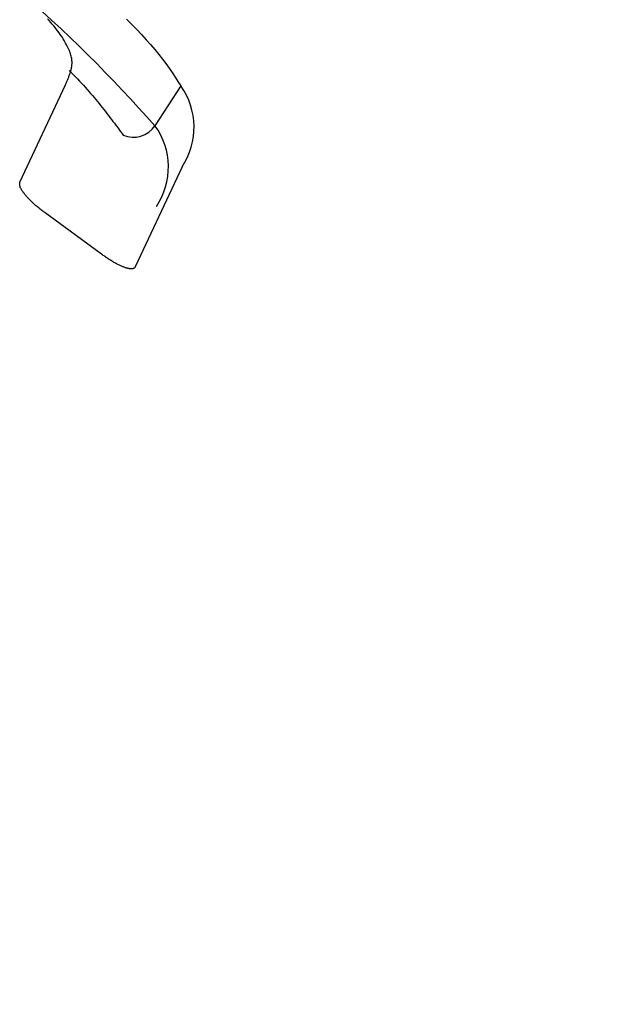
# Model space of a CAD drawing. Extents: x -18 to 397, y -18 to 446.
# Drawn here: x 391 to 392, y 440 to 443 of the extents above; entities that cross this region are included whole.
import ezdxf

# ---------------------------------------------------------------- set-up
doc = ezdxf.new("R2010")
doc.units = 0
doc.layers.add('DEFAULT', color=7, linetype='CONTINUOUS')

msp = doc.modelspace()

# ---------------------------------------------------------------- linework, layer by layer
at = {"layer": 'DEFAULT', "color": 7, "linetype": 'CONTINUOUS'}
for p, q in [((390.643, 442.2277), (390.7426, 442.4408)), ((390.9946, 442.4384), (390.9383, 442.3512)), ((390.9975, 442.2615), (390.8953, 442.0429)), ((390.8216, 442.0705), (390.6985, 442.1606))]:
    msp.add_line(p, q, dxfattribs=at)
for points in [[(390.6916, 442.6003), (390.7125, 442.5817), (390.733, 442.563), (390.753, 442.5441), (390.7726, 442.5251), (390.7919, 442.5061), (390.8109, 442.4869), (390.8296, 442.4677), (390.8481, 442.4484), (390.8663, 442.429), (390.8845, 442.4096), (390.9025, 442.3901), (390.9204, 442.3707), (390.9383, 442.3512)], [(390.734, 442.547), (390.7313, 442.5506), (390.7286, 442.5543), (390.7259, 442.558), (390.7231, 442.5616), (390.7201, 442.5654), (390.7171, 442.5692), (390.7139, 442.573), (390.7105, 442.5769), (390.7069, 442.5809), (390.7032, 442.5849)], [(390.8761, 442.5838), (390.8874, 442.5725), (390.8984, 442.5612), (390.909, 442.5501), (390.9191, 442.5391), (390.9288, 442.5282), (390.9379, 442.5175), (390.9465, 442.507), (390.9545, 442.4967), (390.962, 442.4867), (390.9691, 442.4768), (390.9758, 442.4671), (390.9822, 442.4575), (390.9884, 442.4479), (390.9946, 442.4384)], [(390.7426, 442.4408), (390.7433, 442.4424), (390.744, 442.4441), (390.7448, 442.4457), (390.7455, 442.4474), (390.7462, 442.449), (390.747, 442.4507), (390.7477, 442.4523), (390.7484, 442.454), (390.7491, 442.4557), (390.7498, 442.4573), (390.7504, 442.459), (390.7511, 442.4607), (390.7517, 442.4625), (390.7523, 442.4642), (390.7529, 442.4659), (390.7535, 442.4677), (390.7541, 442.4694), (390.7546, 442.4712), (390.7551, 442.473), (390.7555, 442.4748), (390.7559, 442.4767), (390.7562, 442.4786), (390.7565, 442.4806), (390.7568, 442.4825), (390.7569, 442.4846), (390.757, 442.4866), (390.7571, 442.4888), (390.757, 442.4909), (390.7569, 442.4932), (390.7566, 442.4954), (390.7563, 442.4978), (390.7558, 442.5002), (390.7553, 442.5027), (390.7546, 442.5052), (390.7538, 442.5078), (390.7529, 442.5105), (390.7519, 442.5133), (390.7507, 442.5161), (390.7494, 442.519), (390.7479, 442.5219), (390.7464, 442.525), (390.7448, 442.528), (390.7431, 442.5311), (390.7414, 442.5343), (390.7396, 442.5374), (390.7377, 442.5406), (390.7359, 442.5438), (390.734, 442.547)], [(390.751, 442.4716), (390.7557, 442.4669), (390.7602, 442.4623), (390.7647, 442.4577), (390.7691, 442.4532), (390.7734, 442.4486), (390.7777, 442.4441), (390.7818, 442.4396), (390.7859, 442.4351), (390.7899, 442.4306), (390.7938, 442.4261), (390.7977, 442.4217), (390.8015, 442.4173), (390.8052, 442.4128), (390.8089, 442.4084), (390.8125, 442.404), (390.8161, 442.3997), (390.8196, 442.3953), (390.8231, 442.391), (390.8265, 442.3866), (390.8299, 442.3823), (390.8333, 442.378), (390.8366, 442.3736), (390.8399, 442.3693), (390.8432, 442.365), (390.8464, 442.3607), (390.8497, 442.3564), (390.8529, 442.3521), (390.8561, 442.3478), (390.8593, 442.3436), (390.8624, 442.3393), (390.8656, 442.335), (390.8688, 442.3307)], [(390.6985, 442.1606), (390.6967, 442.162), (390.6949, 442.1633), (390.6931, 442.1647), (390.6913, 442.166), (390.6895, 442.1674), (390.6877, 442.1688), (390.686, 442.1701), (390.6842, 442.1715), (390.6825, 442.1729), (390.6808, 442.1743), (390.6792, 442.1757), (390.6775, 442.1771), (390.6759, 442.1786), (390.6743, 442.18), (390.6727, 442.1814), (390.6712, 442.1828), (390.6697, 442.1843), (390.6682, 442.1857), (390.6668, 442.1871), (390.6654, 442.1885), (390.664, 442.1899), (390.6627, 442.1913), (390.6614, 442.1927), (390.6601, 442.1941), (390.6589, 442.1954), (390.6577, 442.1968), (390.6565, 442.1982), (390.6554, 442.1995), (390.6543, 442.2008), (390.6532, 442.2022), (390.6522, 442.2035), (390.6512, 442.2048), (390.6503, 442.206), (390.6494, 442.2073), (390.6485, 442.2085), (390.6477, 442.2097), (390.647, 442.2109), (390.6463, 442.2121), (390.6456, 442.2132), (390.6451, 442.2143), (390.6446, 442.2153), (390.6441, 442.2164), (390.6437, 442.2173), (390.6434, 442.2183), (390.6432, 442.2192), (390.643, 442.2201), (390.6429, 442.2209), (390.6428, 442.2217), (390.6427, 442.2225), (390.6427, 442.2233), (390.6427, 442.224), (390.6427, 442.2248), (390.6428, 442.2255), (390.6429, 442.2262), (390.643, 442.227), (390.643, 442.2277)], [(390.8953, 442.0429), (390.895, 442.0424), (390.8946, 442.0419), (390.8941, 442.0414), (390.8937, 442.041), (390.8933, 442.0406), (390.8928, 442.0402), (390.8922, 442.0398), (390.8917, 442.0395), (390.891, 442.0392), (390.8903, 442.0389), (390.8896, 442.0388), (390.8888, 442.0386), (390.8879, 442.0385), (390.887, 442.0385), (390.886, 442.0385), (390.885, 442.0386), (390.8839, 442.0387), (390.8828, 442.0388), (390.8817, 442.039), (390.8805, 442.0393), (390.8793, 442.0395), (390.878, 442.0398), (390.8767, 442.0402), (390.8754, 442.0406), (390.8741, 442.041), (390.8727, 442.0415), (390.8712, 442.042), (390.8698, 442.0425), (390.8683, 442.0431), (390.8668, 442.0437), (390.8653, 442.0443), (390.8637, 442.045), (390.8621, 442.0457), (390.8605, 442.0464), (390.8589, 442.0472), (390.8572, 442.048), (390.8555, 442.0488), (390.8539, 442.0497), (390.8521, 442.0506), (390.8504, 442.0515), (390.8487, 442.0525), (390.8469, 442.0535), (390.8452, 442.0546), (390.8434, 442.0557), (390.8416, 442.0568), (390.8398, 442.058), (390.838, 442.0591), (390.8362, 442.0603), (390.8344, 442.0616), (390.8326, 442.0628), (390.8308, 442.0641), (390.8289, 442.0653), (390.8271, 442.0666), (390.8253, 442.0679), (390.8234, 442.0692), (390.8216, 442.0705)]]:
    msp.add_lwpolyline(points, dxfattribs=at)
for centre, radius, start, end in [((386.3468, 437.0247), 9.0327, 22.16022, 57.86998), ((390.8679, 442.3479), 0.1557, 326.3014, 35.5448), ((390.8914, 442.3819), 0.0561, 246.409, 326.7741), ((390.8137, 442.2607), 0.154, 326.0497, 35.9881)]:
    msp.add_arc(centre, radius, start, end, dxfattribs=at)

doc.saveas('drawing.dxf')
